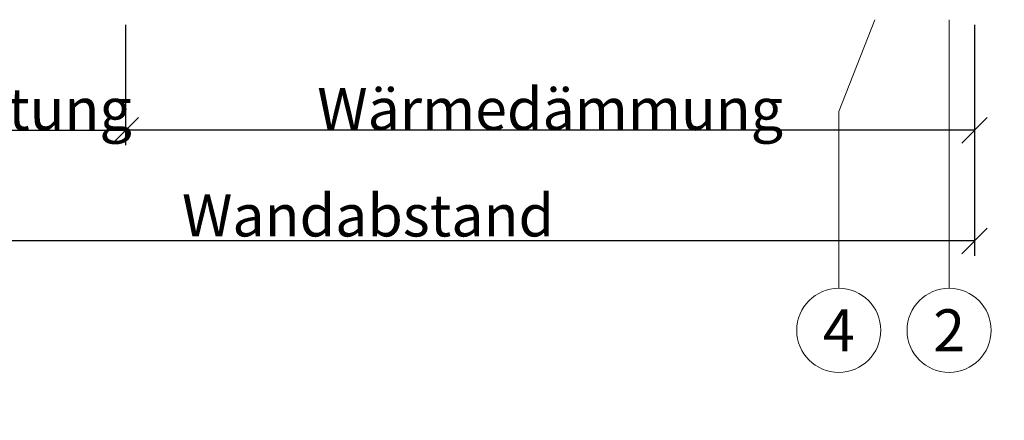
# Model space of a CAD drawing. Units: millimetres. Extents: x -1685 to 10891, y 4 to 6486.
# Drawn here: x 9479 to 9595, y 205 to 252 of the extents above; entities that cross this region are included whole.
import ezdxf

# ---------------------------------------------------------------- set-up
doc = ezdxf.new("R2010")
doc.units = ezdxf.units.MM
doc.layers.get('Defpoints').update_dxf_attribs({"lineweight": 5})
doc.layers.add('Bemassung', color=3, linetype='Continuous', lineweight=5)
doc.layers.add('Legende', color=251, linetype='Continuous', lineweight=5)
doc.layers.add('Text_DE', color=7, linetype='Continuous')
doc.styles.get("Standard").update_dxf_attribs({"font": 'arial.ttf'})
doc.styles.add('Text-H1.9', font='arial.ttf', dxfattribs={"height": 1.9})
doc.styles.add('Text-H3', font='arial.ttf', dxfattribs={"height": 3})
doc.styles.add('Text-H5', font='arial.ttf', dxfattribs={"height": 5})
doc.dimstyles.new('ISO-25', dxfattribs={"dimtxt": 2.5, "dimasz": 3, "dimexe": 1.75, "dimexo": 0.625, "dimtad": 1, "dimtxsty": 'Standard', "dimblk": 'OBLIQUE', "dimcen": 2.5, "dimadec": 0, "dimazin": 0, "dimtfac": 1, "dimtmove": 0, "dimatfit": 3, "dimfxl": 1, "dimarcsym": 0})

# ---------------------------------------------------------------- blocks, each defined once
blk = doc.blocks.new('_Oblique')
at = {"color": 0, "linetype": 'ByBlock', "lineweight": -2}
blk.add_line((-0.5, -0.5), (0.5, 0.5), dxfattribs=at)
blk = doc.blocks.new('*D61')
at = {"layer": 'Bemassung', "color": 0, "lineweight": -2, "transparency": 16777216}
for p, q in [((9447.76, 251.45), (9447.76, 237.3)), ((9491.28, 251.45), (9491.28, 237.3)), ((9447.76, 239.05), (9491.28, 239.05))]:
    blk.add_line(p, q, dxfattribs=at)
at = {"layer": 'Defpoints', "color": 0, "transparency": 16777216}
for p in [(9447.76, 252.07), (9491.28, 252.07), (9491.28, 239.05)]:
    blk.add_point(p, dxfattribs=at)
at = {"layer": 'Bemassung', "color": 0, "lineweight": -2, "transparency": 16777216, "xscale": 3, "yscale": 3, "zscale": 3, "rotation": 180}
blk.add_blockref('_Oblique', (9447.76, 239.05), dxfattribs=at)
at = {"layer": 'Bemassung', "color": 0, "lineweight": -2, "transparency": 16777216, "xscale": 3, "yscale": 3, "zscale": 3}
blk.add_blockref('_Oblique', (9491.28, 239.05), dxfattribs=at)
blk = doc.blocks.new('*D62')
at = {"layer": 'Bemassung', "color": 0, "lineweight": -2, "transparency": 16777216}
for p, q in [((9491.28, 251.45), (9491.28, 237.3)), ((9591.28, 251.45), (9591.28, 237.3)), ((9591.28, 239.05), (9491.28, 239.05))]:
    blk.add_line(p, q, dxfattribs=at)
at = {"layer": 'Defpoints', "color": 0, "transparency": 16777216}
for p in [(9491.28, 252.07), (9591.28, 252.07), (9491.28, 239.05)]:
    blk.add_point(p, dxfattribs=at)
at = {"layer": 'Bemassung', "color": 0, "lineweight": -2, "transparency": 16777216, "xscale": 3, "yscale": 3, "zscale": 3, "rotation": 180}
blk.add_blockref('_Oblique', (9491.28, 239.05), dxfattribs=at)
at = {"layer": 'Bemassung', "color": 0, "lineweight": -2, "transparency": 16777216, "xscale": 3, "yscale": 3, "zscale": 3}
blk.add_blockref('_Oblique', (9591.28, 239.05), dxfattribs=at)
blk = doc.blocks.new('*D63')
at = {"layer": 'Bemassung', "color": 0, "lineweight": -2, "transparency": 16777216}
for p, q in [((9447.76, 238.42), (9447.76, 224.27)), ((9591.28, 238.42), (9591.28, 224.27)), ((9591.28, 226.02), (9447.76, 226.02))]:
    blk.add_line(p, q, dxfattribs=at)
at = {"layer": 'Defpoints', "color": 0, "transparency": 16777216}
for p in [(9447.76, 239.05), (9591.28, 239.05), (9447.76, 226.02)]:
    blk.add_point(p, dxfattribs=at)
at = {"layer": 'Bemassung', "color": 0, "lineweight": -2, "transparency": 16777216, "xscale": 3, "yscale": 3, "zscale": 3, "rotation": 180}
blk.add_blockref('_Oblique', (9447.76, 226.02), dxfattribs=at)
at = {"layer": 'Bemassung', "color": 0, "lineweight": -2, "transparency": 16777216, "xscale": 3, "yscale": 3, "zscale": 3}
blk.add_blockref('_Oblique', (9591.28, 226.02), dxfattribs=at)

msp = doc.modelspace()

# ---------------------------------------------------------------- linework, layer by layer
at = {"layer": 'Legende'}
for points in [[(9579.533, 252.073), (9575.283, 241.261)], [(9588.283, 220.449), (9588.283, 252.073)], [(9575.283, 220.449), (9575.283, 241.261)]]:
    msp.add_lwpolyline(points, dxfattribs=at)
for centre in [(9575.283, 215.499), (9588.283, 215.499)]:
    msp.add_circle(centre, 4.95, dxfattribs=at)

# ---------------------------------------------------------------- texts
at = {"layer": 'Legende', "char_height": 4.95, "attachment_point": 5, "style": 'Text-H5'}
for s, insert in [('2', (9588.283, 215.499)), ('4', (9575.283, 215.499))]:
    msp.add_mtext_dynamic_manual_height_columns(s, width=10.27647, gutter_width=1, heights=[0], dxfattribs=dict(at, insert=insert))
at = {"layer": 'Text_DE', "insert": (918.327, 859.061), "char_height": 42.75, "attachment_point": 1, "style": 'Text-H1.9'}
msp.add_mtext_dynamic_manual_height_columns('\\pi80.0813;SPIDI   ist ein eingetragenes Warenzeichen der Slavonia Baubedarf GmbH Wien. "Schematische Darstellung" Dieses Dokument stellt\\P\\pi14.95025;KEINE Verlegeanleitung (Montageanleitung) dar, sondern dient der bloßen Veranschaulichung des Produkts. Das gilt insbesondere für alle\\P\\pi49.31647;bildlichen Darstellungen. Sie sind ausschließlich beispielhaft und begründen keine Haftung bzw. stellen keine Grundlage für Gewährleis-\\P\\pi39.6496;tungs- oder sonstige Ansprüche dar. Vor der Montage ist (unbedingt) Rücksprache mit unseren Technikern zu halten, um eine ordnungs-\\P\\pi83.15779;gemäße und fachgerechte Montage sicherstellen zu können. Produktänderungen im Sinne des technischen Fortschrittes vorbehalten.\\P\\pi214.04686;Druckfehler und Irrtümer vorbehalten. Es gelten unsere allgemeinen Geschäftsbedingungen. (c) Slavonia Baubedarf GmbH.', width=3691.5284, gutter_width=1, heights=[0], dxfattribs=at)
at = {"layer": 'Text_DE', "color": 3, "char_height": 4.95, "attachment_point": 5, "style": 'Text-H3'}
for s, insert in [('Hinterlüftung', (9470.708, 241.549)), ('Wärmedämmung', (9541.283, 241.549)), ('Wandabstand', (9519.833, 229.025))]:
    msp.add_mtext_dynamic_manual_height_columns(s, width=10.27647, gutter_width=1, heights=[0], dxfattribs=dict(at, insert=insert))

# ---------------------------------------------------------------- dimensions: what is measured, and where the dimension line sits
at = {"layer": 'Bemassung'}
for base, p1, p2, picture, middle in [((9491.283, 239.049), (9447.759, 252.073), (9491.283, 252.073), '*D61', (9476.833, 239.049)), ((9491.283, 239.049), (9591.283, 252.073), (9491.283, 252.073), '*D62', (9541.283, 239.049)), ((9447.759, 226.025), (9591.283, 239.049), (9447.759, 239.049), '*D63', (9526.833, 226.025))]:
    dim = msp.add_linear_dim(base=base, p1=p1, p2=p2, angle=180, text=' ', dimstyle='ISO-25', dxfattribs=at)
    dim.commit()
    dim.dimension.update_dxf_attribs({"geometry": picture, "text_midpoint": middle, "dimtype": 160})

doc.saveas('drawing.dxf')
